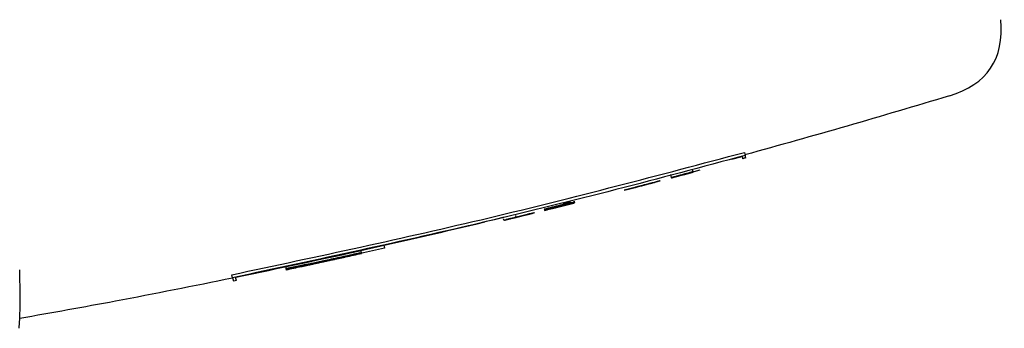
# Model space of a CAD drawing. Units: millimetres. Extents: x 0 to 4090, y 0 to 2860.
# Drawn here: x 2981 to 3076, y 2200 to 2230 of the extents above; entities that cross this region are included whole.
import ezdxf

# ---------------------------------------------------------------- set-up
doc = ezdxf.new("R2010")
doc.units = ezdxf.units.MM
doc.linetypes.add('SLD-Solido', pattern=[0])
doc.layers.add('OGGETTO', color=7, linetype='Continuous')

msp = doc.modelspace()

# ---------------------------------------------------------------- linework, layer by layer
at = {"layer": 'OGGETTO', "linetype": 'SLD-Solido', "lineweight": -3}
for p, q in [((3049.73, 2216.53), (3050.728, 2216.786)), ((3050.947, 2217.162), (3051.017, 2216.87)), ((3046.036, 2215.279), (3045.966, 2215.571)), ((3046.017, 2215.356), (3046.036, 2215.278)), ((3046.671, 2215.456), (3046.101, 2215.303)), ((3042.365, 2214.305), (3042.812, 2214.423)), ((3043.941, 2214.75), (3043.871, 2215.042)), ((3043.924, 2214.819), (3043.945, 2214.73)), ((3043.948, 2214.721), (3043.941, 2214.75)), ((3043.948, 2214.721), (3043.948, 2214.721)), ((3043.979, 2214.749), (3043.979, 2214.746)), ((3044.69, 2214.922), (3044.69, 2214.923)), ((3044.864, 2214.991), (3044.863, 2214.996)), ((3044.991, 2215.012), (3044.99, 2215.014)), ((3045.077, 2215.02), (3045.966, 2215.257)), ((3045.96, 2215.283), (3045.958, 2215.289)), ((3045.961, 2215.276), (3045.96, 2215.281)), ((3040.154, 2213.729), (3039.41, 2213.535)), ((3039.41, 2213.535), (3039.41, 2213.535)), ((3040.154, 2213.729), (3040.153, 2213.732)), ((3042.139, 2214.245), (3041.311, 2214.03)), ((3041.518, 2214.085), (3041.501, 2214.081)), ((3042.14, 2214.245), (3042.139, 2214.245)), ((3042.383, 2214.31), (3042.384, 2214.311)), ((3031.728, 2211.708), (3031.729, 2211.701)), ((3031.738, 2211.667), (3031.729, 2211.701)), ((3031.738, 2211.667), (3031.74, 2211.658)), ((3031.743, 2211.646), (3031.744, 2211.638)), ((3031.744, 2211.638), (3031.753, 2211.601)), ((3032.822, 2211.866), (3031.753, 2211.601)), ((3031.753, 2211.601), (3031.754, 2211.6)), ((3031.754, 2211.6), (3031.992, 2211.66)), ((3031.769, 2211.644), (3032.421, 2211.806)), ((3031.9, 2211.636), (3031.9, 2211.636)), ((3032.371, 2211.754), (3034.568, 2212.302)), ((3032.461, 2211.882), (3032.465, 2211.864)), ((3032.493, 2211.875), (3032.465, 2211.864)), ((3033.01, 2211.941), (3032.478, 2211.809)), ((3032.478, 2211.809), (3032.478, 2211.808)), ((3033.012, 2211.932), (3032.48, 2211.8)), ((3032.48, 2211.8), (3032.48, 2211.799)), ((3032.488, 2211.928), (3032.49, 2211.919)), ((3032.492, 2211.912), (3032.494, 2211.905)), ((3032.906, 2211.91), (3032.516, 2211.813)), ((3032.908, 2211.902), (3032.518, 2211.805)), ((3032.518, 2211.805), (3032.518, 2211.802)), ((3032.582, 2211.85), (3034.556, 2212.35)), ((3032.789, 2212.002), (3032.789, 2212.002)), ((3032.887, 2211.881), (3033.923, 2212.14)), ((3032.906, 2211.91), (3032.906, 2211.91)), ((3032.908, 2211.902), (3032.908, 2211.902)), ((3034.567, 2212.304), (3033.32, 2211.992)), ((3033.323, 2211.998), (3033.324, 2211.995)), ((3033.421, 2212.016), (3034.567, 2212.303)), ((3034.567, 2212.302), (3033.504, 2212.036)), ((3033.54, 2212.242), (3033.753, 2212.295)), ((3033.542, 2212.146), (3033.541, 2212.15)), ((3034.562, 2212.324), (3033.645, 2212.095)), ((3034.564, 2212.316), (3033.647, 2212.086)), ((3033.683, 2212.12), (3034.559, 2212.339)), ((3034.251, 2212.222), (3034.603, 2212.31)), ((3034.553, 2212.362), (3034.552, 2212.367)), ((3034.556, 2212.35), (3034.555, 2212.355)), ((3034.639, 2212.326), (3034.556, 2212.307)), ((3034.563, 2212.321), (3034.562, 2212.324)), ((3034.567, 2212.303), (3034.567, 2212.304)), ((3034.568, 2212.302), (3034.567, 2212.302)), ((3034.639, 2212.326), (3034.599, 2212.494)), ((3034.599, 2212.494), (3034.636, 2212.34)), ((3034.629, 2212.368), (3034.628, 2212.372)), ((3027.839, 2210.643), (3027.804, 2210.79)), ((3028.35, 2210.775), (3027.91, 2210.669)), ((3027.91, 2210.669), (3027.911, 2210.668)), ((3027.963, 2210.673), (3028.183, 2210.726)), ((3028.678, 2210.859), (3028.056, 2210.708)), ((3028.056, 2210.706), (3028.679, 2210.857)), ((3028.056, 2210.708), (3028.056, 2210.706)), ((3028.37, 2210.771), (3028.742, 2210.862)), ((3028.524, 2210.814), (3028.68, 2210.852)), ((3028.679, 2210.854), (3028.561, 2210.825)), ((3028.741, 2210.862), (3028.645, 2210.838)), ((3029.043, 2210.95), (3028.678, 2210.861)), ((3028.678, 2210.861), (3028.678, 2210.859)), ((3028.679, 2210.855), (3029.045, 2210.944)), ((3029.045, 2210.944), (3028.679, 2210.855)), ((3028.679, 2210.857), (3028.679, 2210.855)), ((3028.679, 2210.855), (3028.679, 2210.854)), ((3028.68, 2210.851), (3029.046, 2210.94)), ((3028.68, 2210.852), (3028.68, 2210.851)), ((3029.043, 2210.95), (3029.003, 2211.12)), ((3029.044, 2210.948), (3029.043, 2210.95)), ((3030.082, 2211.201), (3029.044, 2210.948)), ((3030.728, 2211.354), (3029.045, 2210.943)), ((3029.045, 2210.946), (3030.27, 2211.245)), ((3029.045, 2210.944), (3029.045, 2210.946)), ((3029.045, 2210.943), (3029.045, 2210.944)), ((3029.046, 2210.941), (3030.729, 2211.352)), ((3029.046, 2210.94), (3029.046, 2210.941)), ((3030.726, 2211.361), (3030.324, 2211.263)), ((3030.324, 2211.263), (3030.324, 2211.262)), ((3030.729, 2211.352), (3030.728, 2211.354)), ((3016.39, 2207.968), (3014.067, 2207.448)), ((3014.18, 2207.494), (3014.11, 2207.786)), ((3016.32, 2208.26), (3016.39, 2207.968)), ((3014.034, 2207.492), (3014.029, 2207.51)), ((3014.18, 2207.494), (3014.04, 2207.469)), ((3014.185, 2207.473), (3014.067, 2207.447)), ((3014.157, 2207.592), (3014.185, 2207.473)), ((3014.183, 2207.472), (3014.185, 2207.473)), ((3006.869, 2206.196), (3006.95, 2205.858)), ((3008.566, 2206.345), (3006.976, 2206.006)), ((3007.926, 2206.179), (3007.067, 2205.996)), ((3007.067, 2205.996), (3007.071, 2205.979)), ((3011.046, 2206.785), (3010.572, 2206.682)), ((3010.572, 2206.683), (3010.979, 2206.772)), ((3001.798, 2205.128), (3001.728, 2205.42))]:
    msp.add_line(p, q, dxfattribs=at)
at = {"layer": 'OGGETTO', "linetype": 'SLD-Solido', "lineweight": -3, "flags": 128}
msp.add_lwpolyline([(3001.868, 2204.836), (3002.033, 2204.87), (3002.162, 2204.897)], dxfattribs=at)
at = {"layer": 'OGGETTO', "linetype": 'SLD-Solido', "lineweight": -3}
msp.add_arc((3042.151, 2214.248), 0.0121, 192.00854, 194.4725, dxfattribs=at)
for points in [[(3070.628, 2222.6), (3074.255, 2223.698), (3075.903, 2226.135), (3075.573, 2229.91)], [(3070.628, 2222.6), (3064.088, 2220.619), (3057.546, 2218.731), (3051.002, 2216.933)], [(3051.072, 2216.641), (3050.975, 2216.615), (3050.879, 2216.588), (3050.782, 2216.562)], [(3044.232, 2214.816), (3044.148, 2214.793), (3044.063, 2214.771), (3043.979, 2214.749)], [(3044.099, 2214.761), (3044.252, 2214.801), (3044.405, 2214.842), (3044.558, 2214.882)], [(3041.501, 2214.081), (3041.052, 2213.963), (3040.603, 2213.846), (3040.154, 2213.729)], [(3040.154, 2213.729), (3040.154, 2213.729), (3040.154, 2213.729), (3040.154, 2213.728)], [(3031.9, 2211.636), (3032.107, 2211.687), (3032.314, 2211.739), (3032.521, 2211.79)], [(3032.521, 2211.79), (3032.643, 2211.82), (3032.765, 2211.851), (3032.887, 2211.881)], [(3014.113, 2207.764), (3018.71, 2208.787), (3023.303, 2209.854), (3027.893, 2210.964)], [(3012.649, 2207.132), (3013.161, 2207.245), (3013.672, 2207.358), (3014.183, 2207.472)], [(3012.649, 2207.132), (3012.652, 2207.133), (3012.653, 2207.133), (3012.653, 2207.133)], [(3006.944, 2205.897), (3007.433, 2206.001), (3007.923, 2206.106), (3008.412, 2206.211)], [(2981.293, 2200.274), (2981.404, 2201.171), (2981.424, 2203.029), (2981.353, 2205.858)]]:
    msp.add_open_spline(points, degree=3, dxfattribs=at)
for points, knots in [([(3001.728, 2205.42), (3009.974, 2207.176), (3026.476, 2210.689), (3042.787, 2215.003), (3050.947, 2217.162)], [0, 0, 0, 0, 0.499734, 1, 1, 1, 1]), ([(3051.017, 2216.87), (3046.885, 2215.764), (3038.622, 2213.551), (3022.244, 2209.501), (3009.929, 2206.867), (3001.798, 2205.128)], [0, 0, 0, 0, 0.253548, 0.507097, 1, 1, 1, 1]), ([(3050.728, 2216.786), (3050.737, 2216.75), (3050.754, 2216.68), (3050.776, 2216.587), (3050.78, 2216.572), (3050.782, 2216.562)], [0, 0, 0, 0, 0.256608, 0.513215, 1, 1, 1, 1]), ([(3051.072, 2216.641), (3051.071, 2216.644), (3051.069, 2216.65), (3051.056, 2216.707), (3051.032, 2216.805), (3051.017, 2216.87)], [0, 0, 0, 0, 0.251054, 0.502108, 1, 1, 1, 1]), ([(3042.848, 2214.432), (3042.847, 2214.432), (3042.844, 2214.432), (3042.821, 2214.426), (3042.786, 2214.417), (3042.734, 2214.403), (3042.674, 2214.388), (3042.601, 2214.369), (3042.538, 2214.352), (3042.475, 2214.336), (3042.423, 2214.322), (3042.397, 2214.315)], [0, 0, 0, 0, 0.149379, 0.300099, 0.451856, 0.502547, 0.651062, 0.758209, 0.811937, 0.904922, 1, 1, 1, 1]), ([(3042.812, 2214.423), (3042.817, 2214.424), (3042.826, 2214.426), (3042.843, 2214.431), (3042.846, 2214.432), (3042.848, 2214.432)], [0, 0, 0, 0, 0.25391, 0.50785, 1, 1, 1, 1]), ([(3043.941, 2214.75), (3043.948, 2214.751), (3043.962, 2214.754), (3044.092, 2214.787), (3044.211, 2214.818), (3044.268, 2214.833)], [0, 0, 0, 0, 0.341233, 0.685721, 1, 1, 1, 1]), ([(3044.268, 2214.833), (3044.2, 2214.814), (3044.073, 2214.78), (3043.963, 2214.75), (3043.95, 2214.745), (3043.942, 2214.743)], [0, 0, 0, 0, 0.329737, 0.612831, 1, 1, 1, 1]), ([(3043.942, 2214.743), (3043.95, 2214.744), (3043.965, 2214.747), (3044.089, 2214.779), (3044.193, 2214.806), (3044.232, 2214.816)], [0, 0, 0, 0, 0.384368, 0.772693, 1, 1, 1, 1]), ([(3044.991, 2215.012), (3044.922, 2214.994), (3044.853, 2214.976), (3044.718, 2214.94), (3044.651, 2214.922), (3044.455, 2214.87), (3044.333, 2214.837), (3044.136, 2214.784), (3044.061, 2214.763), (3043.99, 2214.743), (3043.972, 2214.739), (3043.95, 2214.732), (3043.947, 2214.731), (3043.945, 2214.73)], [0, 0, 0, 0, 0.125, 0.125, 0.25, 0.25, 0.5, 0.5, 0.75, 0.75, 0.875, 0.875, 1, 1, 1, 1]), ([(3043.945, 2214.73), (3043.947, 2214.73), (3043.95, 2214.731), (3043.972, 2214.736), (3043.989, 2214.74), (3044.061, 2214.759), (3044.136, 2214.778), (3044.333, 2214.83), (3044.456, 2214.862), (3044.65, 2214.913), (3044.718, 2214.931), (3044.854, 2214.967), (3044.923, 2214.986), (3044.992, 2215.004)], [0, 0, 0, 0, 0.125, 0.125, 0.25, 0.25, 0.5, 0.5, 0.75, 0.75, 0.875, 0.875, 1, 1, 1, 1]), ([(3043.947, 2214.724), (3043.96, 2214.727), (3043.982, 2214.732), (3044.172, 2214.782), (3044.429, 2214.85), (3044.727, 2214.928), (3044.935, 2214.984), (3045.021, 2215.006)], [0, 0, 0, 0, 0.2592, 0.440255, 0.621667, 0.843584, 1, 1, 1, 1]), ([(3044.69, 2214.923), (3044.661, 2214.915), (3044.605, 2214.9), (3044.515, 2214.876), (3044.422, 2214.852), (3044.341, 2214.83), (3044.256, 2214.807), (3044.125, 2214.772), (3044.025, 2214.745), (3043.973, 2214.731), (3043.955, 2214.726), (3043.948, 2214.724), (3043.947, 2214.724), (3043.947, 2214.724)], [0, 0, 0, 0, 0.065678, 0.129259, 0.209329, 0.287653, 0.341003, 0.445944, 0.693341, 0.795228, 0.897743, 0.948894, 1, 1, 1, 1]), ([(3044.463, 2214.857), (3044.377, 2214.834), (3044.205, 2214.789), (3044.034, 2214.743), (3043.948, 2214.721)], [0, 0, 0, 0, 0.500021, 1, 1, 1, 1]), ([(3043.948, 2214.721), (3043.959, 2214.723), (3043.977, 2214.728), (3044.064, 2214.751), (3044.099, 2214.76)], [0, 0, 0, 0, 0.608236, 1, 1, 1, 1]), ([(3043.979, 2214.746), (3044.153, 2214.792), (3044.326, 2214.838), (3044.5, 2214.884), (3044.673, 2214.93), (3044.846, 2214.976), (3045.02, 2215.022), (3045.334, 2215.105), (3045.648, 2215.189), (3045.962, 2215.273)], [0, 0, 0, 0, 0.00053822, 0.00053822, 0.00053822, 0.001076439, 0.001076439, 0.001076439, 0.002051509, 0.002051509, 0.002051509, 0.002051509]), ([(3044.366, 2214.862), (3044.368, 2214.863), (3044.372, 2214.864), (3044.421, 2214.878), (3044.492, 2214.897), (3044.636, 2214.936), (3044.759, 2214.968), (3044.844, 2214.991)], [0, 0, 0, 0, 0.208314, 0.336903, 0.465894, 0.626622, 1, 1, 1, 1]), ([(3044.864, 2214.991), (3044.801, 2214.975), (3044.69, 2214.945), (3044.545, 2214.907), (3044.446, 2214.881), (3044.385, 2214.866), (3044.368, 2214.862), (3044.366, 2214.862), (3044.366, 2214.862)], [0, 0, 0, 0, 0.266499, 0.472423, 0.627997, 0.783818, 0.926496, 1, 1, 1, 1]), ([(3044.368, 2214.854), (3044.369, 2214.855), (3044.372, 2214.856), (3044.418, 2214.869), (3044.462, 2214.881), (3044.567, 2214.909), (3044.625, 2214.924), (3044.741, 2214.955), (3044.8, 2214.971), (3044.858, 2214.986)], [0, 0, 0, 0, 0.25, 0.25, 0.5, 0.5, 0.75, 0.75, 1, 1, 1, 1]), ([(3044.821, 2214.972), (3044.766, 2214.957), (3044.711, 2214.943), (3044.605, 2214.915), (3044.555, 2214.902), (3044.465, 2214.878), (3044.43, 2214.869), (3044.382, 2214.857), (3044.372, 2214.855), (3044.368, 2214.854)], [0, 0, 0, 0, 0.25, 0.25, 0.5, 0.5, 0.75, 0.75, 1, 1, 1, 1]), ([(3044.37, 2214.843), (3044.371, 2214.843), (3044.373, 2214.844), (3044.395, 2214.85), (3044.437, 2214.862), (3044.494, 2214.877), (3044.591, 2214.903), (3044.693, 2214.931), (3044.802, 2214.96), (3044.886, 2214.982), (3044.956, 2215.001), (3044.991, 2215.01)], [0, 0, 0, 0, 0.101316, 0.203398, 0.306756, 0.409458, 0.513138, 0.71772, 0.767405, 0.883764, 1, 1, 1, 1]), ([(3044.992, 2215.006), (3044.966, 2214.999), (3044.915, 2214.986), (3044.842, 2214.966), (3044.773, 2214.948), (3044.713, 2214.932), (3044.631, 2214.91), (3044.546, 2214.888), (3044.478, 2214.87), (3044.431, 2214.858), (3044.395, 2214.849), (3044.373, 2214.843), (3044.371, 2214.843), (3044.37, 2214.843)], [0, 0, 0, 0, 0.087688, 0.169502, 0.244786, 0.322731, 0.374955, 0.534553, 0.64022, 0.692351, 0.797395, 0.898065, 1, 1, 1, 1]), ([(3045.001, 2215.002), (3044.928, 2214.983), (3044.856, 2214.964), (3044.715, 2214.926), (3044.645, 2214.908), (3044.519, 2214.874), (3044.465, 2214.86), (3044.406, 2214.845), (3044.392, 2214.841), (3044.376, 2214.837), (3044.373, 2214.836), (3044.372, 2214.836)], [0, 0, 0, 0, 0.25, 0.25, 0.5, 0.5, 0.75, 0.75, 0.875, 0.875, 1, 1, 1, 1]), ([(3044.372, 2214.836), (3044.373, 2214.837), (3044.377, 2214.838), (3044.409, 2214.846), (3044.464, 2214.861), (3044.526, 2214.878), (3044.602, 2214.898), (3044.656, 2214.912), (3044.69, 2214.922)], [0, 0, 0, 0, 0.199108, 0.401956, 0.550783, 0.710052, 0.813091, 1, 1, 1, 1]), ([(3044.558, 2214.882), (3044.528, 2214.874), (3044.468, 2214.858), (3044.446, 2214.853), (3044.444, 2214.852), (3044.443, 2214.852)], [0, 0, 0, 0, 0.417762, 0.833542, 1, 1, 1, 1]), ([(3044.443, 2214.852), (3044.444, 2214.852), (3044.445, 2214.852), (3044.45, 2214.854), (3044.458, 2214.856), (3044.463, 2214.857)], [0, 0, 0, 0, 0.252987, 0.50605, 1, 1, 1, 1]), ([(3045.077, 2215.02), (3044.981, 2214.995), (3044.891, 2214.971), (3044.753, 2214.935), (3044.712, 2214.924), (3044.63, 2214.902), (3044.59, 2214.891), (3044.558, 2214.882)], [0, 0, 0, 0, 0.5, 0.5, 0.75, 0.75, 1, 1, 1, 1]), ([(3045.957, 2215.292), (3045.784, 2215.245), (3045.346, 2215.128), (3044.908, 2215.012), (3044.643, 2214.942)], [0, 0, 0, 0, 0.395564, 1, 1, 1, 1]), ([(3045.961, 2215.276), (3045.771, 2215.225), (3045.581, 2215.174), (3045.391, 2215.124), (3045.201, 2215.073), (3045.011, 2215.022), (3044.821, 2214.972)], [0, 0, 0, 0, 0.000590163, 0.000590163, 0.000590163, 0.001180326, 0.001180326, 0.001180326, 0.001180326]), ([(3044.844, 2214.991), (3045.03, 2215.04), (3045.216, 2215.09), (3045.401, 2215.139), (3045.587, 2215.189), (3045.773, 2215.238), (3045.958, 2215.288)], [0, 0, 0, 0, 0.000576424, 0.000576424, 0.000576424, 0.001152848, 0.001152848, 0.001152848, 0.001152848]), ([(3044.858, 2214.986), (3045.042, 2215.035), (3045.225, 2215.084), (3045.409, 2215.133), (3045.593, 2215.182), (3045.777, 2215.231), (3045.96, 2215.28)], [0, 0, 0, 0, 0.000570414, 0.000570414, 0.000570414, 0.001140829, 0.001140829, 0.001140829, 0.001140829]), ([(3045.96, 2215.283), (3045.777, 2215.234), (3045.594, 2215.186), (3045.412, 2215.137), (3045.229, 2215.088), (3045.047, 2215.04), (3044.864, 2214.991)], [0, 0, 0, 0, 0.000566693, 0.000566693, 0.000566693, 0.001133387, 0.001133387, 0.001133387, 0.001133387]), ([(3046.034, 2215.286), (3046.033, 2215.286), (3046.029, 2215.285), (3046.007, 2215.28), (3045.991, 2215.276), (3045.92, 2215.258), (3045.845, 2215.238), (3045.649, 2215.187), (3045.527, 2215.155), (3045.333, 2215.103), (3045.265, 2215.085), (3045.129, 2215.049), (3045.06, 2215.031), (3044.991, 2215.012)], [0, 0, 0, 0, 0.125, 0.125, 0.25, 0.25, 0.5, 0.5, 0.75, 0.75, 0.875, 0.875, 1, 1, 1, 1]), ([(3044.991, 2215.01), (3045.043, 2215.024), (3045.126, 2215.046), (3045.238, 2215.075), (3045.357, 2215.107), (3045.468, 2215.136), (3045.536, 2215.154), (3045.581, 2215.166), (3045.606, 2215.172), (3045.608, 2215.172), (3045.609, 2215.172)], [0, 0, 0, 0, 0.173413, 0.274744, 0.379599, 0.590266, 0.69543, 0.748272, 0.898726, 1, 1, 1, 1]), ([(3044.992, 2215.004), (3045.061, 2215.023), (3045.13, 2215.041), (3045.264, 2215.077), (3045.33, 2215.094), (3045.525, 2215.146), (3045.647, 2215.179), (3045.844, 2215.232), (3045.919, 2215.253), (3045.99, 2215.273), (3046.007, 2215.278), (3046.03, 2215.284), (3046.033, 2215.285), (3046.034, 2215.286)], [0, 0, 0, 0, 0.125, 0.125, 0.25, 0.25, 0.5, 0.5, 0.75, 0.75, 0.875, 0.875, 1, 1, 1, 1]), ([(3045.609, 2215.172), (3045.609, 2215.172), (3045.608, 2215.172), (3045.595, 2215.168), (3045.574, 2215.162), (3045.535, 2215.152), (3045.487, 2215.138), (3045.426, 2215.122), (3045.345, 2215.1), (3045.259, 2215.077), (3045.158, 2215.05), (3045.074, 2215.028), (3045.019, 2215.013), (3044.992, 2215.006)], [0, 0, 0, 0, 0.075083, 0.151627, 0.253517, 0.305947, 0.408707, 0.512408, 0.564672, 0.71892, 0.817695, 0.908526, 1, 1, 1, 1]), ([(3045.611, 2215.166), (3045.606, 2215.164), (3045.596, 2215.161), (3045.5, 2215.135), (3045.358, 2215.097), (3045.186, 2215.051), (3045.056, 2215.017), (3045.001, 2215.002)], [0, 0, 0, 0, 0.202555, 0.382933, 0.540192, 0.805613, 1, 1, 1, 1]), ([(3045.021, 2215.006), (3045.155, 2215.042), (3045.399, 2215.107), (3045.715, 2215.192), (3045.924, 2215.248), (3046.023, 2215.275), (3046.032, 2215.278), (3046.036, 2215.279)], [0, 0, 0, 0, 0.251933, 0.459966, 0.669079, 0.854019, 1, 1, 1, 1]), ([(3046.036, 2215.279), (3046.034, 2215.279), (3046.023, 2215.276), (3045.955, 2215.259), (3045.902, 2215.245), (3045.752, 2215.205), (3045.658, 2215.18), (3045.449, 2215.125), (3045.336, 2215.095), (3045.221, 2215.064)], [0, 0, 0, 0, 0.25, 0.25, 0.5, 0.5, 0.75, 0.75, 1, 1, 1, 1]), ([(3045.221, 2215.063), (3045.29, 2215.081), (3045.399, 2215.11), (3045.521, 2215.142), (3045.592, 2215.161), (3045.61, 2215.165), (3045.611, 2215.166), (3045.611, 2215.166)], [0, 0, 0, 0, 0.324156, 0.519816, 0.716943, 0.948657, 1, 1, 1, 1]), ([(3045.221, 2215.064), (3045.221, 2215.064), (3045.221, 2215.064), (3045.221, 2215.064), (3045.221, 2215.063), (3045.221, 2215.063), (3045.221, 2215.063), (3045.221, 2215.063), (3045.221, 2215.063), (3045.221, 2215.063)], [0, 0, 0, 0, 0.0002709567, 0.0002709567, 0.0002709567, 0.0004064351, 0.0004064351, 0.0004064351, 0.0005419135, 0.0005419135, 0.0005419135, 0.0005419135]), ([(3045.966, 2215.258), (3045.865, 2215.231), (3045.665, 2215.178), (3045.464, 2215.124), (3045.364, 2215.097)], [0, 0, 0, 0, 0.49999, 1, 1, 1, 1]), ([(3045.364, 2215.097), (3045.464, 2215.124), (3045.565, 2215.15), (3045.665, 2215.177), (3045.765, 2215.204), (3045.865, 2215.231), (3045.966, 2215.257)], [0, 0, 0, 0, 0.0003113989, 0.0003113989, 0.0003113989, 0.0006227979, 0.0006227979, 0.0006227979, 0.0006227979]), ([(3045.364, 2215.097), (3045.364, 2215.097), (3045.364, 2215.097), (3045.364, 2215.097), (3045.364, 2215.097), (3045.364, 2215.097), (3045.364, 2215.097), (3045.364, 2215.097), (3045.364, 2215.097), (3045.364, 2215.097)], [0, 0, 0, 0, 0.0001556653, 0.0001556653, 0.0001556653, 0.0003113305, 0.0003113305, 0.0003113305, 0.0006225976, 0.0006225976, 0.0006225976, 0.0006225976]), ([(3045.958, 2215.288), (3045.958, 2215.289), (3045.958, 2215.29), (3045.958, 2215.291), (3045.957, 2215.292)], [0, 0, 0, 0, 0.499999, 1, 1, 1, 1]), ([(3045.96, 2215.28), (3045.96, 2215.28), (3045.96, 2215.281), (3045.96, 2215.282), (3045.96, 2215.282), (3045.96, 2215.283), (3045.96, 2215.283)], [0, 0, 0, 0, 0.0002746805, 0.0002746805, 0.0002746805, 0.0005493611, 0.0005493611, 0.0005493611, 0.0005493611]), ([(3045.962, 2215.273), (3045.962, 2215.273), (3045.962, 2215.274), (3045.962, 2215.275), (3045.961, 2215.276), (3045.961, 2215.276)], [0, 0, 0, 0, 0.25, 0.625001, 1, 1, 1, 1]), ([(3045.966, 2215.257), (3045.966, 2215.258), (3045.966, 2215.258), (3045.966, 2215.258), (3045.966, 2215.258), (3045.966, 2215.258)], [0, 0, 0, 0, 0.250026, 0.500051, 1, 1, 1, 1]), ([(3039.41, 2213.535), (3039.765, 2213.627), (3040.397, 2213.79), (3041.307, 2214.027), (3041.862, 2214.172), (3042.14, 2214.245)], [0, 0, 0, 0, 0.389761, 0.694881, 1, 1, 1, 1]), ([(3040.158, 2213.728), (3040.142, 2213.724), (3040.134, 2213.722), (3040.122, 2213.719), (3040.12, 2213.719), (3040.119, 2213.718)], [0, 0, 0, 0, 0.5, 0.5, 1, 1, 1, 1]), ([(3042.397, 2214.315), (3042.023, 2214.218), (3041.275, 2214.023), (3040.527, 2213.829), (3040.153, 2213.733)], [0, 0, 0, 0, 0.500158, 1, 1, 1, 1]), ([(3040.153, 2213.733), (3040.153, 2213.733), (3040.153, 2213.732), (3040.153, 2213.732), (3040.153, 2213.732), (3040.153, 2213.732), (3040.154, 2213.732), (3040.154, 2213.731), (3040.154, 2213.731), (3040.154, 2213.731)], [0, 0, 0, 0, 0.0002906992, 0.0002906992, 0.0002906992, 0.0004360487, 0.0004360487, 0.0004360487, 0.0005813983, 0.0005813983, 0.0005813983, 0.0005813983]), ([(3040.154, 2213.728), (3040.464, 2213.809), (3040.774, 2213.889), (3041.083, 2213.97), (3041.393, 2214.051), (3041.702, 2214.132), (3042.012, 2214.213)], [0, 0, 0, 0, 0.001025106, 0.001025106, 0.001025106, 0.002050213, 0.002050213, 0.002050213, 0.002050213]), ([(3040.154, 2213.731), (3040.381, 2213.79), (3040.609, 2213.849), (3040.836, 2213.908), (3041.063, 2213.967), (3041.291, 2214.026), (3041.518, 2214.085)], [0, 0, 0, 0, 0.000739405, 0.000739405, 0.000739405, 0.001478811, 0.001478811, 0.001478811, 0.001478811]), ([(3041.303, 2214.026), (3041.296, 2214.024), (3041.29, 2214.022), (3041.28, 2214.02), (3041.275, 2214.018), (3041.261, 2214.014), (3041.252, 2214.012), (3041.235, 2214.008), (3041.228, 2214.006), (3041.21, 2214.001), (3041.198, 2213.998), (3041.186, 2213.995)], [0, 0, 0, 0, 0.25, 0.25, 0.5, 0.5, 0.75, 0.75, 0.875, 0.875, 1, 1, 1, 1]), ([(3042.21, 2214.263), (3042.209, 2214.263), (3042.207, 2214.262), (3042.186, 2214.257), (3042.157, 2214.249), (3042.11, 2214.237), (3042.049, 2214.221), (3041.997, 2214.207), (3041.972, 2214.201)], [0, 0, 0, 0, 0.177281, 0.346028, 0.518499, 0.685752, 0.847304, 1, 1, 1, 1]), ([(3042.012, 2214.213), (3042.022, 2214.216), (3042.042, 2214.221), (3042.083, 2214.232), (3042.114, 2214.24), (3042.135, 2214.246)], [0, 0, 0, 0, 0.25698, 0.514329, 1, 1, 1, 1]), ([(3042.135, 2214.246), (3042.173, 2214.256), (3042.237, 2214.272), (3042.314, 2214.292), (3042.363, 2214.305), (3042.378, 2214.309), (3042.383, 2214.31), (3042.383, 2214.31)], [0, 0, 0, 0, 0.315151, 0.530602, 0.746488, 0.958553, 1, 1, 1, 1]), ([(3042.14, 2214.245), (3042.14, 2214.245), (3042.14, 2214.245), (3042.14, 2214.245), (3042.14, 2214.245), (3042.14, 2214.245)], [0, 0, 0, 0, 0.0386848, 0.4007289, 1, 1, 1, 1]), ([(3042.384, 2214.311), (3042.383, 2214.31), (3042.381, 2214.309), (3042.372, 2214.307), (3042.367, 2214.306), (3042.365, 2214.305)], [0, 0, 0, 0, 0.33803, 0.669001, 1, 1, 1, 1]), ([(3033.865, 2212.239), (3033.658, 2212.187), (3033.198, 2212.073), (3032.486, 2211.896), (3031.98, 2211.771), (3031.728, 2211.708)], [0, 0, 0, 0, 0.2903667, 0.6451846, 1, 1, 1, 1]), ([(3031.729, 2211.701), (3032.162, 2211.808), (3032.848, 2211.978), (3033.786, 2212.211), (3034.291, 2212.338), (3034.544, 2212.401)], [0, 0, 0, 0, 0.461197, 0.730597, 1, 1, 1, 1]), ([(3034.552, 2212.367), (3034.083, 2212.25), (3033.145, 2212.015), (3032.207, 2211.783), (3031.738, 2211.667)], [0, 0, 0, 0, 0.500045, 1, 1, 1, 1]), ([(3031.74, 2211.658), (3032.063, 2211.737), (3032.708, 2211.894), (3033.354, 2212.053), (3033.677, 2212.132)], [0, 0, 0, 0, 0.499978, 1, 1, 1, 1]), ([(3033.679, 2212.133), (3033.356, 2212.051), (3032.711, 2211.888), (3032.065, 2211.726), (3031.743, 2211.646)], [0, 0, 0, 0, 0.500022, 1, 1, 1, 1]), ([(3032.465, 2211.864), (3032.466, 2211.864), (3032.47, 2211.864), (3032.493, 2211.868), (3032.51, 2211.871), (3032.585, 2211.887), (3032.663, 2211.905), (3032.867, 2211.953), (3032.993, 2211.984), (3033.194, 2212.033), (3033.264, 2212.05), (3033.405, 2212.085), (3033.476, 2212.103), (3033.548, 2212.121)], [0, 0, 0, 0, 0.125, 0.125, 0.25, 0.25, 0.5, 0.5, 0.75, 0.75, 0.875, 0.875, 1, 1, 1, 1]), ([(3032.478, 2211.808), (3032.481, 2211.809), (3032.486, 2211.809), (3032.518, 2211.817), (3032.579, 2211.831), (3032.678, 2211.855), (3032.809, 2211.886), (3032.881, 2211.904), (3032.906, 2211.91)], [0, 0, 0, 0, 0.155859, 0.308243, 0.409442, 0.701069, 0.899408, 1, 1, 1, 1]), ([(3032.48, 2211.799), (3032.483, 2211.799), (3032.488, 2211.8), (3032.521, 2211.808), (3032.581, 2211.822), (3032.68, 2211.846), (3032.811, 2211.878), (3032.883, 2211.896), (3032.908, 2211.902)], [0, 0, 0, 0, 0.155858, 0.308242, 0.40944, 0.701068, 0.899408, 1, 1, 1, 1]), ([(3033.32, 2211.992), (3033.267, 2211.979), (3033.163, 2211.953), (3033.037, 2211.921), (3032.943, 2211.898), (3032.858, 2211.877), (3032.736, 2211.846), (3032.635, 2211.821), (3032.564, 2211.803), (3032.529, 2211.794), (3032.502, 2211.787), (3032.487, 2211.783), (3032.485, 2211.783), (3032.484, 2211.783)], [0, 0, 0, 0, 0.120718, 0.241374, 0.29165, 0.343054, 0.446906, 0.60007, 0.652557, 0.755765, 0.806556, 0.900967, 1, 1, 1, 1]), ([(3032.484, 2211.783), (3032.485, 2211.783), (3032.487, 2211.783), (3032.499, 2211.786), (3032.518, 2211.791), (3032.551, 2211.799), (3032.609, 2211.813), (3032.704, 2211.836), (3032.783, 2211.856), (3032.822, 2211.866)], [0, 0, 0, 0, 0.097054, 0.194335, 0.294724, 0.396079, 0.600231, 0.8069, 1, 1, 1, 1]), ([(3032.517, 2211.81), (3032.858, 2211.895), (3033.54, 2212.064), (3034.222, 2212.235), (3034.563, 2212.321)], [0, 0, 0, 0, 0.499967, 1, 1, 1, 1]), ([(3032.518, 2211.802), (3032.86, 2211.887), (3033.542, 2212.056), (3034.224, 2212.228), (3034.565, 2212.313)], [0, 0, 0, 0, 0.499967, 1, 1, 1, 1]), ([(3032.559, 2211.864), (3032.892, 2211.947), (3033.556, 2212.112), (3034.221, 2212.278), (3034.553, 2212.362)], [0, 0, 0, 0, 0.499968, 1, 1, 1, 1]), ([(3034.555, 2212.355), (3034.222, 2212.272), (3033.557, 2212.108), (3032.892, 2211.946), (3032.559, 2211.864)], [0, 0, 0, 0, 0.500022, 1, 1, 1, 1]), ([(3034.558, 2212.343), (3034.228, 2212.261), (3033.571, 2212.096), (3032.912, 2211.932), (3032.583, 2211.851)], [0, 0, 0, 0, 0.500032, 1, 1, 1, 1]), ([(3033.542, 2212.146), (3033.394, 2212.109), (3033.14, 2212.045), (3032.886, 2211.981), (3032.815, 2211.962), (3032.813, 2211.961)], [0, 0, 0, 0, 0.573329, 0.989596, 1, 1, 1, 1]), ([(3032.903, 2211.973), (3032.904, 2211.974), (3032.906, 2211.975), (3032.93, 2211.982), (3032.973, 2211.994), (3033.029, 2212.009), (3033.112, 2212.03), (3033.195, 2212.051), (3033.297, 2212.077), (3033.404, 2212.104), (3033.497, 2212.127), (3033.543, 2212.139)], [0, 0, 0, 0, 0.1042958, 0.2094184, 0.3086834, 0.405386, 0.503939, 0.6521956, 0.7012087, 0.8504369, 1, 1, 1, 1]), ([(3033.546, 2212.127), (3033.516, 2212.119), (3033.458, 2212.105), (3033.371, 2212.083), (3033.283, 2212.061), (3033.165, 2212.033), (3033.061, 2212.007), (3032.991, 2211.991), (3032.956, 2211.983), (3032.927, 2211.977), (3032.907, 2211.973), (3032.905, 2211.973), (3032.903, 2211.973)], [0, 0, 0, 0, 0.097394, 0.187999, 0.28426, 0.386371, 0.588395, 0.66624, 0.740796, 0.790978, 0.892432, 1, 1, 1, 1]), ([(3032.922, 2211.897), (3032.923, 2211.897), (3032.924, 2211.897), (3032.94, 2211.902), (3032.971, 2211.91), (3033.021, 2211.923), (3033.096, 2211.941), (3033.196, 2211.966), (3033.28, 2211.988), (3033.323, 2211.998)], [0, 0, 0, 0, 0.122838, 0.247994, 0.373273, 0.504772, 0.608712, 0.800576, 1, 1, 1, 1]), ([(3033.324, 2211.995), (3033.292, 2211.987), (3033.228, 2211.971), (3033.122, 2211.945), (3033.04, 2211.925), (3032.974, 2211.909), (3032.927, 2211.898), (3032.924, 2211.897), (3032.922, 2211.897)], [0, 0, 0, 0, 0.142704, 0.284453, 0.489484, 0.591854, 0.794467, 1, 1, 1, 1]), ([(3032.923, 2211.93), (3033.017, 2211.954), (3033.269, 2212.016), (3033.52, 2212.079), (3033.678, 2212.119)], [0, 0, 0, 0, 0.372318, 1, 1, 1, 1]), ([(3033.504, 2212.036), (3033.466, 2212.026), (3033.392, 2212.008), (3033.289, 2211.982), (3033.196, 2211.959), (3033.112, 2211.938), (3033.024, 2211.916), (3032.972, 2211.903), (3032.94, 2211.895), (3032.926, 2211.892), (3032.924, 2211.892), (3032.923, 2211.891)], [0, 0, 0, 0, 0.135299, 0.265918, 0.369324, 0.475283, 0.58288, 0.741229, 0.792977, 0.897321, 1, 1, 1, 1]), ([(3032.923, 2211.891), (3032.924, 2211.892), (3032.925, 2211.892), (3032.941, 2211.896), (3032.97, 2211.903), (3033.01, 2211.914), (3033.061, 2211.926), (3033.127, 2211.943), (3033.209, 2211.963), (3033.29, 2211.983), (3033.357, 2212), (3033.4, 2212.011), (3033.421, 2212.016)], [0, 0, 0, 0, 0.099663, 0.201057, 0.300848, 0.407585, 0.459267, 0.563503, 0.717116, 0.818139, 0.908992, 1, 1, 1, 1]), ([(3033.645, 2212.095), (3033.599, 2212.083), (3033.508, 2212.06), (3033.386, 2212.03), (3033.296, 2212.008), (3033.205, 2211.985), (3033.122, 2211.965), (3033.063, 2211.951), (3033.018, 2211.941), (3032.994, 2211.935), (3032.991, 2211.935), (3032.99, 2211.935)], [0, 0, 0, 0, 0.140632, 0.279546, 0.379888, 0.431645, 0.590502, 0.694521, 0.746462, 0.8988, 1, 1, 1, 1]), ([(3032.99, 2211.935), (3032.991, 2211.936), (3032.993, 2211.936), (3033.002, 2211.939), (3033.009, 2211.941), (3033.01, 2211.941)], [0, 0, 0, 0, 0.444194, 0.900283, 1, 1, 1, 1]), ([(3033.647, 2212.086), (3033.601, 2212.075), (3033.51, 2212.052), (3033.388, 2212.021), (3033.298, 2211.999), (3033.207, 2211.977), (3033.124, 2211.956), (3033.065, 2211.942), (3033.021, 2211.932), (3032.996, 2211.926), (3032.993, 2211.926), (3032.992, 2211.926)], [0, 0, 0, 0, 0.140632, 0.279547, 0.379889, 0.431647, 0.590504, 0.694523, 0.746464, 0.898801, 1, 1, 1, 1]), ([(3032.992, 2211.926), (3032.993, 2211.926), (3032.995, 2211.927), (3033.004, 2211.93), (3033.011, 2211.931), (3033.012, 2211.932)], [0, 0, 0, 0, 0.4441941, 0.9002835, 1, 1, 1, 1]), ([(3033.662, 2212.264), (3033.657, 2212.263), (3033.645, 2212.262), (3033.634, 2212.261), (3033.616, 2212.258), (3033.595, 2212.254), (3033.569, 2212.249), (3033.55, 2212.244), (3033.54, 2212.242)], [0, 0, 0, 0, 0.201624, 0.404812, 0.604176, 0.803686, 0.901405, 1, 1, 1, 1]), ([(3034.621, 2212.402), (3034.619, 2212.402), (3034.616, 2212.402), (3034.593, 2212.398), (3034.576, 2212.395), (3034.502, 2212.379), (3034.425, 2212.361), (3034.222, 2212.313), (3034.096, 2212.283), (3033.895, 2212.233), (3033.826, 2212.216), (3033.684, 2212.181), (3033.613, 2212.163), (3033.542, 2212.146)], [0, 0, 0, 0, 0.125, 0.125, 0.25, 0.25, 0.5, 0.5, 0.75, 0.75, 0.875, 0.875, 1, 1, 1, 1]), ([(3033.543, 2212.139), (3033.574, 2212.146), (3033.633, 2212.161), (3033.723, 2212.183), (3033.813, 2212.206), (3033.931, 2212.235), (3034.04, 2212.261), (3034.116, 2212.279), (3034.157, 2212.288), (3034.179, 2212.292), (3034.181, 2212.292), (3034.183, 2212.292)], [0, 0, 0, 0, 0.098677, 0.192412, 0.290833, 0.393425, 0.595976, 0.696318, 0.792223, 0.893573, 1, 1, 1, 1]), ([(3034.183, 2212.292), (3034.181, 2212.291), (3034.179, 2212.29), (3034.161, 2212.284), (3034.132, 2212.276), (3034.09, 2212.265), (3034.037, 2212.251), (3033.964, 2212.232), (3033.866, 2212.207), (3033.746, 2212.177), (3033.639, 2212.15), (3033.577, 2212.135), (3033.546, 2212.127)], [0, 0, 0, 0, 0.1064471, 0.2070058, 0.2563416, 0.3545665, 0.4511692, 0.502033, 0.651567, 0.7989545, 0.8989707, 1, 1, 1, 1]), ([(3033.548, 2212.121), (3033.619, 2212.138), (3033.689, 2212.156), (3033.828, 2212.191), (3033.896, 2212.208), (3034.097, 2212.259), (3034.223, 2212.291), (3034.426, 2212.345), (3034.503, 2212.365), (3034.576, 2212.386), (3034.594, 2212.391), (3034.617, 2212.399), (3034.62, 2212.401), (3034.621, 2212.402)], [0, 0, 0, 0, 0.125, 0.125, 0.25, 0.25, 0.5, 0.5, 0.75, 0.75, 0.875, 0.875, 1, 1, 1, 1]), ([(3033.969, 2212.334), (3033.952, 2212.33), (3033.919, 2212.322), (3033.854, 2212.306), (3033.781, 2212.289), (3033.697, 2212.27), (3033.676, 2212.266), (3033.662, 2212.264)], [0, 0, 0, 0, 0.100742, 0.199778, 0.396423, 0.59311, 1, 1, 1, 1]), ([(3034.201, 2212.216), (3034.2, 2212.216), (3034.199, 2212.216), (3034.181, 2212.211), (3034.143, 2212.201), (3034.074, 2212.183), (3033.995, 2212.163), (3033.902, 2212.14), (3033.823, 2212.12), (3033.762, 2212.105), (3033.714, 2212.093), (3033.69, 2212.087)], [0, 0, 0, 0, 0.100845, 0.203213, 0.408273, 0.459897, 0.614611, 0.770491, 0.822409, 0.910394, 1, 1, 1, 1]), ([(3033.753, 2212.295), (3033.804, 2212.308), (3033.905, 2212.333), (3034.027, 2212.363), (3034.108, 2212.382), (3034.157, 2212.393), (3034.197, 2212.402), (3034.219, 2212.406), (3034.231, 2212.407), (3034.232, 2212.407), (3034.233, 2212.406)], [0, 0, 0, 0, 0.202643, 0.398696, 0.501182, 0.598703, 0.700503, 0.798742, 0.899427, 1, 1, 1, 1]), ([(3034.233, 2212.406), (3034.232, 2212.406), (3034.231, 2212.405), (3034.218, 2212.4), (3034.193, 2212.392), (3034.142, 2212.378), (3034.084, 2212.363), (3034.019, 2212.347), (3033.986, 2212.339), (3033.969, 2212.334)], [0, 0, 0, 0, 0.150059, 0.299451, 0.49967, 0.599438, 0.797875, 0.89807, 1, 1, 1, 1]), ([(3034.544, 2212.401), (3034.544, 2212.402), (3034.543, 2212.403), (3034.543, 2212.406), (3034.542, 2212.407), (3034.542, 2212.408)], [0, 0, 0, 0, 0.295917, 0.591835, 1, 1, 1, 1]), ([(3034.604, 2212.311), (3034.604, 2212.31), (3034.603, 2212.31), (3034.597, 2212.309), (3034.579, 2212.304), (3034.568, 2212.301)], [0, 0, 0, 0, 0.263938, 0.527956, 1, 1, 1, 1]), ([(3027.963, 2210.673), (3027.916, 2210.662), (3027.887, 2210.655), (3027.848, 2210.645), (3027.841, 2210.643), (3027.839, 2210.643)], [0, 0, 0, 0, 0.5, 0.5, 1, 1, 1, 1]), ([(3027.911, 2210.668), (3027.911, 2210.668), (3027.913, 2210.668), (3027.929, 2210.671), (3027.96, 2210.678), (3027.996, 2210.687), (3028.053, 2210.7), (3028.122, 2210.717), (3028.222, 2210.741), (3028.319, 2210.764), (3028.403, 2210.785), (3028.472, 2210.801), (3028.506, 2210.81), (3028.524, 2210.814)], [0, 0, 0, 0, 0.103649, 0.209344, 0.308427, 0.410131, 0.458533, 0.602613, 0.699719, 0.798553, 0.899879, 0.949849, 1, 1, 1, 1]), ([(3028.561, 2210.825), (3028.537, 2210.819), (3028.501, 2210.81), (3028.455, 2210.799), (3028.421, 2210.791), (3028.382, 2210.781), (3028.342, 2210.772), (3028.339, 2210.772), (3028.338, 2210.771)], [0, 0, 0, 0, 0.200019, 0.300956, 0.399505, 0.498017, 0.694385, 1, 1, 1, 1]), ([(3028.338, 2210.771), (3028.338, 2210.772), (3028.339, 2210.772), (3028.346, 2210.774), (3028.35, 2210.775)], [0, 0, 0, 0, 0.499646, 1, 1, 1, 1]), ([(3028.637, 2210.837), (3028.647, 2210.839), (3028.667, 2210.844), (3028.717, 2210.856), (3028.773, 2210.87), (3028.83, 2210.883), (3028.885, 2210.897), (3028.926, 2210.907), (3028.972, 2210.918), (3029.015, 2210.928), (3029.049, 2210.936), (3029.066, 2210.941)], [0, 0, 0, 0, 0.029361, 0.058556, 0.150516, 0.196569, 0.298698, 0.499466, 0.599682, 0.795573, 1, 1, 1, 1]), ([(3029.133, 2210.957), (3029.12, 2210.954), (3029.107, 2210.951), (3029.085, 2210.945), (3029.075, 2210.943), (3029.066, 2210.941)], [0, 0, 0, 0, 0.5, 0.5, 1, 1, 1, 1]), ([(3029.083, 2210.946), (3029.084, 2210.947), (3029.086, 2210.947), (3029.109, 2210.953), (3029.152, 2210.963), (3029.211, 2210.978), (3029.311, 2211.003), (3029.417, 2211.028), (3029.529, 2211.056), (3029.616, 2211.077), (3029.689, 2211.095), (3029.725, 2211.104)], [0, 0, 0, 0, 0.101446, 0.203616, 0.307069, 0.40918, 0.512368, 0.717467, 0.767223, 0.883678, 1, 1, 1, 1]), ([(3029.725, 2211.102), (3029.698, 2211.096), (3029.646, 2211.083), (3029.571, 2211.065), (3029.5, 2211.047), (3029.438, 2211.032), (3029.354, 2211.011), (3029.265, 2210.99), (3029.195, 2210.973), (3029.146, 2210.961), (3029.109, 2210.952), (3029.086, 2210.947), (3029.084, 2210.946), (3029.083, 2210.946)], [0, 0, 0, 0, 0.087379, 0.168206, 0.242868, 0.320809, 0.373176, 0.533174, 0.63915, 0.691432, 0.796789, 0.897767, 1, 1, 1, 1]), ([(3030.364, 2211.259), (3030.363, 2211.259), (3030.362, 2211.259), (3030.349, 2211.255), (3030.327, 2211.25), (3030.287, 2211.24), (3030.237, 2211.228), (3030.162, 2211.209), (3030.062, 2211.185), (3029.951, 2211.157), (3029.833, 2211.129), (3029.761, 2211.111), (3029.725, 2211.102)], [0, 0, 0, 0, 0.074904, 0.151406, 0.253236, 0.305693, 0.408086, 0.510816, 0.616318, 0.766844, 0.883409, 1, 1, 1, 1]), ([(3029.725, 2211.104), (3029.778, 2211.117), (3029.896, 2211.146), (3030.029, 2211.178), (3030.147, 2211.207), (3030.229, 2211.227), (3030.288, 2211.241), (3030.334, 2211.252), (3030.36, 2211.258), (3030.362, 2211.259), (3030.364, 2211.259)], [0, 0, 0, 0, 0.1729297, 0.3803457, 0.4343239, 0.5934857, 0.6951364, 0.7467737, 0.8979382, 1, 1, 1, 1]), ([(3030.324, 2211.262), (3030.324, 2211.262), (3030.322, 2211.261), (3030.306, 2211.257), (3030.277, 2211.249), (3030.229, 2211.237), (3030.163, 2211.221), (3030.105, 2211.207), (3030.082, 2211.201)], [0, 0, 0, 0, 0.202468, 0.408245, 0.5146, 0.568318, 0.823618, 1, 1, 1, 1]), ([(3030.27, 2211.245), (3030.299, 2211.252), (3030.355, 2211.266), (3030.443, 2211.288), (3030.516, 2211.305), (3030.584, 2211.322), (3030.656, 2211.34), (3030.703, 2211.352), (3030.739, 2211.362), (3030.759, 2211.367), (3030.762, 2211.368), (3030.763, 2211.369)], [0, 0, 0, 0, 0.0923999, 0.1839542, 0.288162, 0.3409676, 0.444587, 0.5969188, 0.6483553, 0.8001848, 1, 1, 1, 1]), ([(3030.803, 2211.366), (3030.801, 2211.365), (3030.797, 2211.364), (3030.768, 2211.357), (3030.745, 2211.351), (3030.707, 2211.342)], [0, 0, 0, 0, 0.5, 0.5, 1, 1, 1, 1]), ([(3030.763, 2211.369), (3030.763, 2211.369), (3030.763, 2211.369), (3030.758, 2211.368), (3030.751, 2211.367), (3030.735, 2211.363), (3030.726, 2211.361)], [0, 0, 0, 0, 0.208808, 0.417688, 0.707179, 1, 1, 1, 1]), ([(3002.094, 2205.181), (3006.281, 2206.056), (3014.274, 2207.726), (3022.222, 2209.594), (3026.008, 2210.483)], [0, 0, 0, 0, 0.523832, 1, 1, 1, 1]), ([(3007.071, 2205.979), (3007.845, 2206.144), (3009.393, 2206.475), (3011.714, 2206.979), (3013.26, 2207.321), (3014.034, 2207.492)], [0, 0, 0, 0, 0.33326, 0.666593, 1, 1, 1, 1]), ([(3010.517, 2206.666), (3010.584, 2206.681), (3010.716, 2206.71), (3010.914, 2206.753), (3011.108, 2206.795), (3011.297, 2206.836), (3011.481, 2206.876), (3011.656, 2206.915), (3011.821, 2206.951), (3011.974, 2206.984), (3012.138, 2207.02), (3012.302, 2207.056), (3012.45, 2207.089), (3012.556, 2207.112), (3012.625, 2207.127), (3012.641, 2207.131), (3012.649, 2207.132)], [0, 0, 0, 0, 0.069112, 0.137723, 0.205611, 0.272523, 0.338205, 0.402435, 0.465036, 0.525883, 0.584927, 0.672216, 0.756121, 0.837866, 0.918782, 1, 1, 1, 1]), ([(3014.029, 2207.51), (3013.502, 2207.393), (3012.448, 2207.159), (3011.393, 2206.929), (3010.866, 2206.814)], [0, 0, 0, 0, 0.500039, 1, 1, 1, 1]), ([(2981.353, 2205.858), (2981.353, 2205.862), (2981.353, 2205.865), (2981.353, 2205.869), (2981.352, 2205.873), (2981.352, 2205.877), (2981.352, 2205.88), (2981.352, 2205.888), (2981.352, 2205.895), (2981.352, 2205.903)], [0, 0, 0, 0, 0.0001007445, 0.0001007445, 0.0001007445, 0.000201489, 0.000201489, 0.000201489, 0.0004007749, 0.0004007749, 0.0004007749, 0.0004007749]), ([(3006.976, 2206.006), (3006.967, 2206.004), (3006.951, 2206), (3006.935, 2205.995), (3006.924, 2205.992), (3006.919, 2205.99), (3006.918, 2205.988), (3006.919, 2205.988), (3006.92, 2205.988)], [0, 0, 0, 0, 0.166889, 0.331415, 0.49339, 0.652517, 0.834401, 1, 1, 1, 1]), ([(3006.92, 2205.988), (3006.921, 2205.987), (3006.923, 2205.986), (3006.939, 2205.987), (3006.965, 2205.991), (3007.004, 2205.997), (3007.054, 2206.006), (3007.117, 2206.017), (3007.193, 2206.032), (3007.283, 2206.049), (3007.386, 2206.069), (3007.502, 2206.092), (3007.632, 2206.119), (3007.773, 2206.147), (3007.874, 2206.168), (3007.926, 2206.179)], [0, 0, 0, 0, 0.073629, 0.146945, 0.220113, 0.29333, 0.366835, 0.440909, 0.515867, 0.592031, 0.669689, 0.749117, 0.83055, 0.914152, 1, 1, 1, 1]), ([(3007.127, 2205.967), (3007.099, 2205.961), (3006.938, 2205.924), (3006.937, 2205.921), (3006.937, 2205.919)], [0, 0, 0, 0, 0.175403, 1, 1, 1, 1]), ([(3008.353, 2206.201), (3008.226, 2206.174), (3007.819, 2206.086), (3007.315, 2205.977), (3006.981, 2205.905), (3006.953, 2205.899), (3006.942, 2205.897)], [0, 0, 0, 0, 0.145247, 0.46719, 0.790197, 1, 1, 1, 1]), ([(3006.942, 2205.897), (3006.942, 2205.897), (3006.942, 2205.897), (3006.944, 2205.897), (3006.944, 2205.897)], [0, 0, 0, 0, 0.500523, 1, 1, 1, 1]), ([(3008.288, 2206.207), (3008.289, 2206.207), (3008.291, 2206.208), (3008.307, 2206.213), (3008.334, 2206.219), (3008.372, 2206.228), (3008.422, 2206.24), (3008.485, 2206.254), (3008.56, 2206.271), (3008.648, 2206.291), (3008.78, 2206.32), (3008.97, 2206.363), (3009.231, 2206.42), (3009.522, 2206.483), (3009.729, 2206.528), (3009.834, 2206.551)], [0, 0, 0, 0, 0.055156, 0.110052, 0.164864, 0.219795, 0.275082, 0.330974, 0.387728, 0.445591, 0.504789, 0.620048, 0.741268, 0.868259, 1, 1, 1, 1]), ([(3009.838, 2206.531), (3009.794, 2206.522), (3009.704, 2206.502), (3009.572, 2206.474), (3009.442, 2206.446), (3009.317, 2206.419), (3009.197, 2206.394), (3009.083, 2206.369), (3008.974, 2206.346), (3008.873, 2206.325), (3008.743, 2206.298), (3008.596, 2206.267), (3008.456, 2206.238), (3008.358, 2206.219), (3008.299, 2206.207), (3008.292, 2206.207), (3008.288, 2206.207)], [0, 0, 0, 0, 0.055288, 0.110404, 0.165157, 0.219382, 0.272949, 0.325767, 0.377774, 0.428935, 0.47924, 0.587732, 0.692852, 0.795734, 0.897705, 1, 1, 1, 1]), ([(3008.412, 2206.211), (3008.416, 2206.211), (3008.424, 2206.213), (3008.45, 2206.219), (3008.486, 2206.227), (3008.534, 2206.237), (3008.594, 2206.25), (3008.665, 2206.265), (3008.749, 2206.283), (3008.845, 2206.304), (3008.993, 2206.336), (3009.209, 2206.383), (3009.504, 2206.447), (3009.827, 2206.517), (3010.168, 2206.591), (3010.4, 2206.641), (3010.517, 2206.666)], [0, 0, 0, 0, 0.0453578, 0.0905625, 0.1357726, 0.1811719, 0.2269682, 0.2733788, 0.3206117, 0.3688543, 0.4182517, 0.5255602, 0.6383692, 0.7559362, 0.8769584, 1, 1, 1, 1]), ([(3010.572, 2206.682), (3010.017, 2206.562), (3009.283, 2206.402), (3008.668, 2206.269), (3008.517, 2206.237)], [0, 0, 0, 0, 0.755131, 1, 1, 1, 1]), ([(3011.04, 2206.829), (3010.4, 2206.689), (3009.507, 2206.495), (3008.743, 2206.327), (3008.527, 2206.28)], [0, 0, 0, 0, 0.717565, 1, 1, 1, 1]), ([(3008.529, 2206.244), (3008.848, 2206.312), (3009.492, 2206.449), (3010.209, 2206.604), (3010.572, 2206.683)], [0, 0, 0, 0, 0.494284, 1, 1, 1, 1]), ([(3008.54, 2206.333), (3008.539, 2206.334), (3008.539, 2206.336), (3008.558, 2206.343), (3008.566, 2206.345)], [0, 0, 0, 0, 0.576194, 1, 1, 1, 1]), ([(3008.895, 2206.395), (3008.867, 2206.39), (3008.811, 2206.379), (3008.738, 2206.364), (3008.676, 2206.353), (3008.607, 2206.34), (3008.55, 2206.331), (3008.543, 2206.332), (3008.54, 2206.333)], [0, 0, 0, 0, 0.122834, 0.243165, 0.361342, 0.478269, 0.736821, 1, 1, 1, 1]), ([(3010.866, 2206.814), (3010.764, 2206.792), (3010.562, 2206.748), (3010.264, 2206.683), (3009.977, 2206.622), (3009.705, 2206.564), (3009.454, 2206.51), (3009.232, 2206.464), (3009.044, 2206.425), (3008.944, 2206.405), (3008.895, 2206.395)], [0, 0, 0, 0, 0.143151, 0.282962, 0.418038, 0.546382, 0.670169, 0.785495, 0.894367, 1, 1, 1, 1]), ([(3009.834, 2206.551), (3009.835, 2206.547), (3009.836, 2206.539), (3009.838, 2206.534), (3009.838, 2206.531)], [0, 0, 0, 0, 0.500011, 1, 1, 1, 1]), ([(3011.048, 2206.794), (3011.048, 2206.797), (3011.047, 2206.8), (3011.046, 2206.803), (3011.044, 2206.81), (3011.042, 2206.819), (3011.04, 2206.829)], [0, 0, 0, 0, 0.001714226, 0.001714226, 0.001714226, 0.005007724, 0.005007724, 0.005007724, 0.005007724]), ([(2981.358, 2201.25), (2984.428, 2201.791), (2991.258, 2202.993), (2998.055, 2204.37), (3001.798, 2205.128)], [0, 0, 0, 0, 0.449434, 1, 1, 1, 1]), ([(3001.798, 2205.128), (3001.809, 2205.083), (3001.831, 2204.992), (3001.86, 2204.87), (3001.865, 2204.85), (3001.868, 2204.836)], [0, 0, 0, 0, 0.253556, 0.507113, 1, 1, 1, 1]), ([(3002.162, 2204.897), (3002.161, 2204.901), (3002.159, 2204.908), (3002.142, 2204.98), (3002.113, 2205.102), (3002.094, 2205.181)], [0, 0, 0, 0, 0.2566, 0.513199, 1, 1, 1, 1])]:
    msp.add_open_spline(points, degree=3, knots=knots, dxfattribs=at)

doc.saveas('drawing.dxf')
